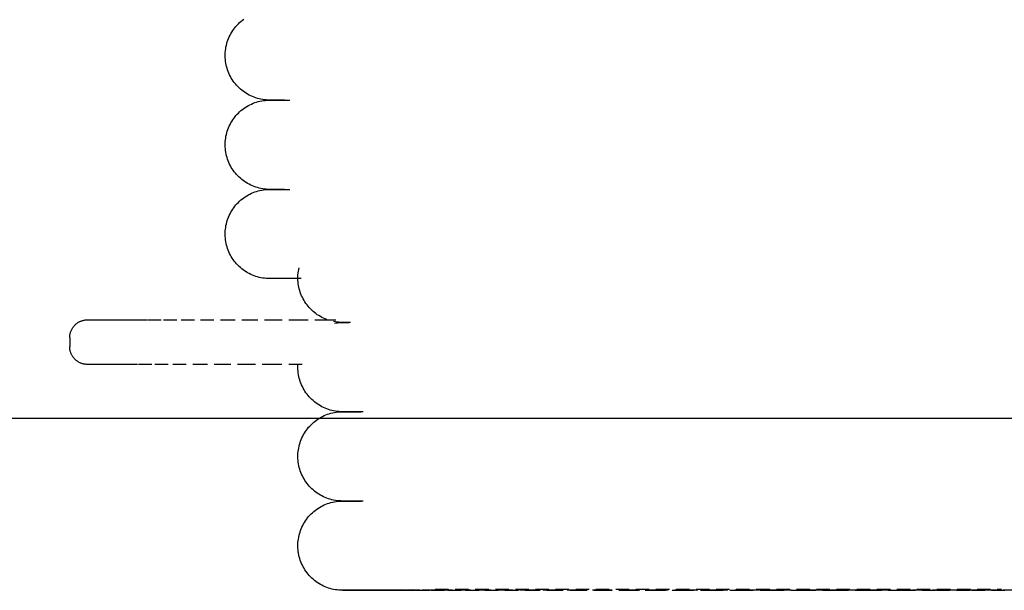
# Model space of a CAD drawing. Extents: x -82251 to 58601, y -3127 to 47178.
# Drawn here: x -65435 to -65214, y 13569 to 13697 of the extents above; entities that cross this region are included whole.
import ezdxf

# ---------------------------------------------------------------- set-up
doc = ezdxf.new("R2010")
doc.units = 0
doc.linetypes.add('X-2549-1C$0$EDG-DASH-3', pattern=[4.5, 3, -1.5])
for name, color, linetype in [('X-2549-1C$0$A-CLNG', 11, 'CONTINUOUS'), ('X-2549-1C$0$P-SANR-FIXT', 31, 'X-2549-1C$0$EDG-DASH-3'), ('X-XREF', 7, 'CONTINUOUS')]:
    doc.layers.add(name, color=color, linetype=linetype)

# ---------------------------------------------------------------- blocks, each defined once
blk = doc.blocks.new('X-2549-1C')
at = {"layer": 'X-2549-1C$0$A-CLNG'}
blk.add_line((13292.99, 13607.89), (16249.01, 13607.89), dxfattribs=at)
at = {"layer": 'X-2549-1C$0$P-SANR-FIXT'}
for p, q in [((14614.67, 13696.49), (14614.97, 13696.75)), ((14614.97, 13696.75), (14615.28, 13697.01)), ((14615.28, 13697.01), (14615.6, 13697.25)), ((14612.9, 13694.34), (14613.11, 13694.67)), ((14613.11, 13694.67), (14613.34, 13695)), ((14613.34, 13695), (14613.58, 13695.32)), ((14613.58, 13695.32), (14613.84, 13695.63)), ((14613.84, 13695.63), (14614.1, 13695.93)), ((14614.1, 13695.93), (14614.38, 13696.21)), ((14614.38, 13696.21), (14614.67, 13696.49)), ((14611.9, 13692.16), (14612.03, 13692.54)), ((14612.03, 13692.54), (14612.17, 13692.91)), ((14612.17, 13692.91), (14612.33, 13693.28)), ((14612.33, 13693.28), (14612.51, 13693.64)), ((14612.51, 13693.64), (14612.69, 13693.99)), ((14612.69, 13693.99), (14612.9, 13694.34)), ((14611.45, 13689.81), (14611.48, 13690.21)), ((14611.48, 13690.21), (14611.54, 13690.6)), ((14611.54, 13690.6), (14611.6, 13691)), ((14611.6, 13691), (14611.69, 13691.39)), ((14611.69, 13691.39), (14611.79, 13691.78)), ((14611.79, 13691.78), (14611.9, 13692.16)), ((14611.43, 13689.41), (14611.45, 13689.81)), ((14611.43, 13689.01), (14611.43, 13689.41)), ((14611.44, 13688.61), (14611.43, 13689.01)), ((14611.47, 13688.21), (14611.44, 13688.61)), ((14611.51, 13687.81), (14611.47, 13688.21)), ((14611.57, 13687.42), (14611.51, 13687.81)), ((14611.65, 13687.02), (14611.57, 13687.42)), ((14611.74, 13686.63), (14611.65, 13687.02)), ((14611.84, 13686.25), (14611.74, 13686.63)), ((14611.97, 13685.87), (14611.84, 13686.25)), ((14612.1, 13685.49), (14611.97, 13685.87)), ((14612.26, 13685.12), (14612.1, 13685.49)), ((14612.42, 13684.76), (14612.26, 13685.12)), ((14612.61, 13684.4), (14612.42, 13684.76)), ((14612.8, 13684.05), (14612.61, 13684.4)), ((14613.01, 13683.71), (14612.8, 13684.05)), ((14613.23, 13683.38), (14613.01, 13683.71)), ((14613.47, 13683.06), (14613.23, 13683.38)), ((14613.72, 13682.74), (14613.47, 13683.06)), ((14613.98, 13682.44), (14613.72, 13682.74)), ((14614.25, 13682.15), (14613.98, 13682.44)), ((14614.54, 13681.87), (14614.25, 13682.15)), ((14614.83, 13681.6), (14614.54, 13681.87)), ((14615.14, 13681.34), (14614.83, 13681.6)), ((14615.45, 13681.09), (14615.14, 13681.34)), ((14615.78, 13680.86), (14615.45, 13681.09)), ((14616.11, 13680.64), (14615.78, 13680.86)), ((14616.46, 13680.44), (14616.11, 13680.64)), ((14616.81, 13680.25), (14616.46, 13680.44)), ((14617.17, 13680.07), (14616.81, 13680.25)), ((14617.53, 13679.91), (14617.17, 13680.07)), ((14617.9, 13679.76), (14617.53, 13679.91)), ((14618.28, 13679.62), (14617.9, 13679.76)), ((14618.66, 13679.51), (14618.28, 13679.62)), ((14619.05, 13679.4), (14618.66, 13679.51)), ((14619.44, 13679.32), (14619.05, 13679.4)), ((14619.83, 13679.24), (14619.44, 13679.32)), ((14620.23, 13679.19), (14619.83, 13679.24)), ((14620.01, 13679.02), (14620.41, 13679.06)), ((14620.63, 13679.15), (14620.23, 13679.19)), ((14620.41, 13679.06), (14620.81, 13679.1)), ((14621.03, 13679.12), (14620.63, 13679.15)), ((14620.81, 13679.1), (14621.21, 13679.11)), ((14621.42, 13679.12), (14621.03, 13679.12)), ((14621.21, 13679.11), (14621.42, 13679.12)), ((14621.44, 13679.12), (14621.42, 13679.12)), ((14621.42, 13679.12), (14621.61, 13679.12)), ((14621.72, 13679.12), (14621.44, 13679.12)), ((14621.61, 13679.12), (14622.15, 13679.12)), ((14622.35, 13679.12), (14621.72, 13679.12)), ((14622.15, 13679.12), (14623.04, 13679.12)), ((14623.35, 13679.12), (14622.35, 13679.12)), ((14623.04, 13679.12), (14624.3, 13679.12)), ((14624.7, 13679.12), (14623.35, 13679.12)), ((14624.3, 13679.12), (14625.91, 13679.12)), ((14614.97, 13676.75), (14615.28, 13677.01)), ((14615.28, 13677.01), (14615.6, 13677.25)), ((14615.6, 13677.25), (14615.93, 13677.47)), ((14615.93, 13677.47), (14616.27, 13677.68)), ((14616.27, 13677.68), (14616.62, 13677.88)), ((14616.62, 13677.88), (14616.97, 13678.07)), ((14616.97, 13678.07), (14617.33, 13678.24)), ((14617.33, 13678.24), (14617.7, 13678.4)), ((14617.7, 13678.4), (14618.08, 13678.54)), ((14618.08, 13678.54), (14618.45, 13678.66)), ((14618.45, 13678.66), (14618.84, 13678.78)), ((14618.84, 13678.78), (14619.23, 13678.87)), ((14619.23, 13678.87), (14619.62, 13678.95)), ((14619.62, 13678.95), (14620.01, 13679.02)), ((14612.9, 13674.34), (14613.11, 13674.67)), ((14613.11, 13674.67), (14613.34, 13675)), ((14613.34, 13675), (14613.58, 13675.32)), ((14613.58, 13675.32), (14613.84, 13675.63)), ((14613.84, 13675.63), (14614.1, 13675.93)), ((14614.1, 13675.93), (14614.38, 13676.21)), ((14614.38, 13676.21), (14614.67, 13676.49)), ((14614.67, 13676.49), (14614.97, 13676.75)), ((14611.9, 13672.16), (14612.03, 13672.54)), ((14612.03, 13672.54), (14612.17, 13672.91)), ((14612.17, 13672.91), (14612.33, 13673.28)), ((14612.33, 13673.28), (14612.51, 13673.64)), ((14612.51, 13673.64), (14612.69, 13673.99)), ((14612.69, 13673.99), (14612.9, 13674.34)), ((14611.48, 13670.21), (14611.54, 13670.6)), ((14611.54, 13670.6), (14611.6, 13671)), ((14611.6, 13671), (14611.69, 13671.39)), ((14611.69, 13671.39), (14611.79, 13671.78)), ((14611.79, 13671.78), (14611.9, 13672.16)), ((14611.43, 13669.41), (14611.45, 13669.81)), ((14611.43, 13669.01), (14611.43, 13669.41)), ((14611.44, 13668.61), (14611.43, 13669.01)), ((14611.47, 13668.21), (14611.44, 13668.61)), ((14611.45, 13669.81), (14611.48, 13670.21)), ((14611.51, 13667.81), (14611.47, 13668.21)), ((14611.57, 13667.42), (14611.51, 13667.81)), ((14611.65, 13667.02), (14611.57, 13667.42)), ((14611.74, 13666.63), (14611.65, 13667.02)), ((14611.84, 13666.25), (14611.74, 13666.63)), ((14611.97, 13665.87), (14611.84, 13666.25)), ((14612.1, 13665.49), (14611.97, 13665.87)), ((14612.26, 13665.12), (14612.1, 13665.49)), ((14612.42, 13664.76), (14612.26, 13665.12)), ((14612.61, 13664.4), (14612.42, 13664.76)), ((14612.8, 13664.05), (14612.61, 13664.4)), ((14613.01, 13663.71), (14612.8, 13664.05)), ((14613.23, 13663.38), (14613.01, 13663.71)), ((14613.47, 13663.06), (14613.23, 13663.38)), ((14613.72, 13662.74), (14613.47, 13663.06)), ((14613.98, 13662.44), (14613.72, 13662.74)), ((14614.25, 13662.15), (14613.98, 13662.44)), ((14614.54, 13661.87), (14614.25, 13662.15)), ((14614.83, 13661.6), (14614.54, 13661.87)), ((14615.14, 13661.34), (14614.83, 13661.6)), ((14615.45, 13661.09), (14615.14, 13661.34)), ((14615.78, 13660.86), (14615.45, 13661.09)), ((14616.11, 13660.64), (14615.78, 13660.86)), ((14616.46, 13660.44), (14616.11, 13660.64)), ((14616.81, 13660.25), (14616.46, 13660.44)), ((14617.17, 13660.07), (14616.81, 13660.25)), ((14617.53, 13659.91), (14617.17, 13660.07)), ((14617.9, 13659.76), (14617.53, 13659.91)), ((14618.28, 13659.62), (14617.9, 13659.76)), ((14618.66, 13659.51), (14618.28, 13659.62)), ((14619.05, 13659.4), (14618.66, 13659.51)), ((14619.44, 13659.32), (14619.05, 13659.4)), ((14619.83, 13659.24), (14619.44, 13659.32)), ((14620.23, 13659.19), (14619.83, 13659.24)), ((14620.63, 13659.15), (14620.23, 13659.19)), ((14614.97, 13656.75), (14615.28, 13657.01)), ((14615.28, 13657.01), (14615.6, 13657.25)), ((14615.6, 13657.25), (14615.93, 13657.47)), ((14615.93, 13657.47), (14616.27, 13657.68)), ((14616.27, 13657.68), (14616.62, 13657.88)), ((14616.62, 13657.88), (14616.97, 13658.07)), ((14616.97, 13658.07), (14617.33, 13658.24)), ((14617.33, 13658.24), (14617.7, 13658.4)), ((14617.7, 13658.4), (14618.08, 13658.54)), ((14618.08, 13658.54), (14618.45, 13658.66)), ((14618.45, 13658.66), (14618.84, 13658.78)), ((14618.84, 13658.78), (14619.23, 13658.87)), ((14619.23, 13658.87), (14619.62, 13658.95)), ((14619.62, 13658.95), (14620.01, 13659.02)), ((14620.01, 13659.02), (14620.41, 13659.06)), ((14620.41, 13659.06), (14620.81, 13659.1)), ((14621.03, 13659.12), (14620.63, 13659.15)), ((14620.81, 13659.1), (14621.21, 13659.11)), ((14621.42, 13659.12), (14621.03, 13659.12)), ((14621.21, 13659.11), (14621.42, 13659.12)), ((14621.44, 13659.12), (14621.42, 13659.12)), ((14621.42, 13659.12), (14621.61, 13659.12)), ((14621.72, 13659.12), (14621.44, 13659.12)), ((14621.61, 13659.12), (14622.15, 13659.12)), ((14622.35, 13659.12), (14621.72, 13659.12)), ((14622.15, 13659.12), (14623.04, 13659.12)), ((14623.35, 13659.12), (14622.35, 13659.12)), ((14623.04, 13659.12), (14624.3, 13659.12)), ((14624.7, 13659.12), (14623.35, 13659.12)), ((14624.3, 13659.12), (14625.91, 13659.12)), ((14613.11, 13654.67), (14613.34, 13655)), ((14613.34, 13655), (14613.58, 13655.32)), ((14613.58, 13655.32), (14613.84, 13655.63)), ((14613.84, 13655.63), (14614.1, 13655.93)), ((14614.1, 13655.93), (14614.38, 13656.21)), ((14614.38, 13656.21), (14614.67, 13656.49)), ((14614.67, 13656.49), (14614.97, 13656.75)), ((14612.03, 13652.54), (14612.17, 13652.91)), ((14612.17, 13652.91), (14612.33, 13653.28)), ((14612.33, 13653.28), (14612.51, 13653.64)), ((14612.51, 13653.64), (14612.69, 13653.99)), ((14612.69, 13653.99), (14612.9, 13654.34)), ((14612.9, 13654.34), (14613.11, 13654.67)), ((14611.48, 13650.21), (14611.54, 13650.6)), ((14611.54, 13650.6), (14611.6, 13651)), ((14611.6, 13651), (14611.69, 13651.39)), ((14611.69, 13651.39), (14611.79, 13651.78)), ((14611.79, 13651.78), (14611.9, 13652.16)), ((14611.9, 13652.16), (14612.03, 13652.54)), ((14611.43, 13649.41), (14611.45, 13649.81)), ((14611.43, 13649.01), (14611.43, 13649.41)), ((14611.44, 13648.61), (14611.43, 13649.01)), ((14611.47, 13648.21), (14611.44, 13648.61)), ((14611.45, 13649.81), (14611.48, 13650.21)), ((14611.51, 13647.81), (14611.47, 13648.21)), ((14611.57, 13647.42), (14611.51, 13647.81)), ((14611.65, 13647.02), (14611.57, 13647.42)), ((14611.74, 13646.63), (14611.65, 13647.02)), ((14611.84, 13646.25), (14611.74, 13646.63)), ((14611.97, 13645.87), (14611.84, 13646.25)), ((14612.1, 13645.49), (14611.97, 13645.87)), ((14612.26, 13645.12), (14612.1, 13645.49)), ((14612.42, 13644.76), (14612.26, 13645.12)), ((14612.61, 13644.4), (14612.42, 13644.76)), ((14612.8, 13644.05), (14612.61, 13644.4)), ((14613.01, 13643.71), (14612.8, 13644.05)), ((14613.23, 13643.38), (14613.01, 13643.71)), ((14613.47, 13643.06), (14613.23, 13643.38)), ((14613.72, 13642.74), (14613.47, 13643.06)), ((14613.98, 13642.44), (14613.72, 13642.74)), ((14614.25, 13642.15), (14613.98, 13642.44)), ((14614.54, 13641.87), (14614.25, 13642.15)), ((14614.83, 13641.6), (14614.54, 13641.87)), ((14615.14, 13641.34), (14614.83, 13641.6)), ((14627.91, 13641.17), (14627.99, 13641.57)), ((14627.99, 13641.57), (14627.99, 13641.57)), ((14615.45, 13641.09), (14615.14, 13641.34)), ((14615.78, 13640.86), (14615.45, 13641.09)), ((14616.11, 13640.64), (14615.78, 13640.86)), ((14616.46, 13640.44), (14616.11, 13640.64)), ((14616.81, 13640.25), (14616.46, 13640.44)), ((14617.17, 13640.07), (14616.81, 13640.25)), ((14617.53, 13639.91), (14617.17, 13640.07)), ((14617.9, 13639.76), (14617.53, 13639.91)), ((14618.28, 13639.62), (14617.9, 13639.76)), ((14618.66, 13639.51), (14618.28, 13639.62)), ((14619.05, 13639.4), (14618.66, 13639.51)), ((14619.44, 13639.32), (14619.05, 13639.4)), ((14619.83, 13639.24), (14619.44, 13639.32)), ((14627.73, 13639.59), (14627.75, 13639.98)), ((14627.73, 13639.19), (14627.73, 13639.59)), ((14627.75, 13639.98), (14627.79, 13640.38)), ((14627.79, 13640.38), (14627.84, 13640.78)), ((14627.84, 13640.78), (14627.91, 13641.17)), ((14620.23, 13639.19), (14619.83, 13639.24)), ((14620.63, 13639.15), (14620.23, 13639.19)), ((14621.03, 13639.12), (14620.63, 13639.15)), ((14621.42, 13639.12), (14621.03, 13639.12)), ((14621.44, 13639.12), (14621.42, 13639.12)), ((14621.72, 13639.12), (14621.44, 13639.12)), ((14622.35, 13639.12), (14621.72, 13639.12)), ((14623.35, 13639.12), (14622.35, 13639.12)), ((14624.7, 13639.12), (14623.35, 13639.12)), ((14626.41, 13639.12), (14624.7, 13639.12)), ((14628.47, 13639.12), (14626.41, 13639.12)), ((14627.74, 13638.79), (14627.73, 13639.19)), ((14627.77, 13638.39), (14627.74, 13638.79)), ((14627.81, 13637.99), (14627.77, 13638.39)), ((14627.87, 13637.59), (14627.81, 13637.99)), ((14627.95, 13637.2), (14627.87, 13637.59)), ((14628.04, 13636.81), (14627.95, 13637.2)), ((14628.15, 13636.43), (14628.04, 13636.81)), ((14628.27, 13636.05), (14628.15, 13636.43)), ((14628.41, 13635.67), (14628.27, 13636.05)), ((14628.56, 13635.3), (14628.41, 13635.67)), ((14628.73, 13634.94), (14628.56, 13635.3)), ((14628.91, 13634.58), (14628.73, 13634.94)), ((14629.1, 13634.23), (14628.91, 13634.58)), ((14629.31, 13633.89), (14629.1, 13634.23)), ((14629.54, 13633.56), (14629.31, 13633.89)), ((14629.77, 13633.23), (14629.54, 13633.56)), ((14630.02, 13632.92), (14629.77, 13633.23)), ((14630.28, 13632.62), (14630.02, 13632.92)), ((14630.55, 13632.33), (14630.28, 13632.62)), ((14630.84, 13632.04), (14630.55, 13632.33)), ((14631.13, 13631.78), (14630.84, 13632.04)), ((14631.44, 13631.52), (14631.13, 13631.78)), ((14631.76, 13631.27), (14631.44, 13631.52)), ((14632.08, 13631.04), (14631.76, 13631.27)), ((14632.42, 13630.82), (14632.08, 13631.04)), ((14632.76, 13630.61), (14632.42, 13630.82)), ((14633.11, 13630.42), (14632.76, 13630.61)), ((14577.27, 13628.15), (14577.36, 13628.28)), ((14577.36, 13628.28), (14577.46, 13628.4)), ((14577.46, 13628.4), (14577.56, 13628.53)), ((14577.56, 13628.53), (14577.67, 13628.65)), ((14577.67, 13628.65), (14577.78, 13628.76)), ((14577.78, 13628.76), (14577.9, 13628.87)), ((14577.9, 13628.87), (14578.02, 13628.97)), ((14578.02, 13628.97), (14578.14, 13629.07)), ((14578.14, 13629.07), (14578.27, 13629.17)), ((14578.27, 13629.17), (14578.41, 13629.26)), ((14578.41, 13629.26), (14578.54, 13629.34)), ((14578.54, 13629.34), (14578.68, 13629.42)), ((14578.68, 13629.42), (14578.83, 13629.49)), ((14578.83, 13629.49), (14578.97, 13629.56)), ((14578.97, 13629.56), (14579.12, 13629.62)), ((14579.12, 13629.62), (14579.27, 13629.67)), ((14579.27, 13629.67), (14579.42, 13629.72)), ((14579.42, 13629.72), (14579.58, 13629.76)), ((14579.58, 13629.76), (14579.73, 13629.8)), ((14579.73, 13629.8), (14579.89, 13629.83)), ((14579.89, 13629.83), (14580.05, 13629.86)), ((14580.05, 13629.86), (14580.21, 13629.87)), ((14580.21, 13629.87), (14580.37, 13629.88)), ((14580.37, 13629.88), (14580.53, 13629.89)), ((14580.53, 13629.89), (14580.57, 13629.89)), ((14580.57, 13629.89), (14580.78, 13629.89)), ((14580.78, 13629.89), (14581.42, 13629.89)), ((14581.42, 13629.89), (14582.48, 13629.89)), ((14582.48, 13629.89), (14583.97, 13629.89)), ((14583.97, 13629.89), (14585.87, 13629.89)), ((14585.87, 13629.89), (14588.19, 13629.89)), ((14588.19, 13629.89), (14590.93, 13629.89)), ((14590.93, 13629.89), (14594.07, 13629.89)), ((14594.07, 13629.89), (14597.62, 13629.89)), ((14597.62, 13629.89), (14601.57, 13629.89)), ((14601.57, 13629.89), (14605.9, 13629.89)), ((14605.9, 13629.89), (14610.63, 13629.89)), ((14610.63, 13629.89), (14615.73, 13629.89)), ((14615.73, 13629.89), (14621.2, 13629.89)), ((14621.2, 13629.89), (14627.03, 13629.89)), ((14627.03, 13629.89), (14633.21, 13629.89)), ((14633.47, 13630.25), (14633.11, 13630.42)), ((14633.21, 13629.89), (14636.8, 13629.89)), ((14633.83, 13630.08), (14633.47, 13630.25)), ((14634.2, 13629.93), (14633.83, 13630.08)), ((14636.13, 13629.42), (14635.74, 13629.49)), ((14635.92, 13629.13), (14636.32, 13629.19)), ((14636.53, 13629.37), (14636.13, 13629.42)), ((14636.32, 13629.19), (14636.71, 13629.24)), ((14636.93, 13629.33), (14636.53, 13629.37)), ((14636.71, 13629.24), (14637.11, 13629.27)), ((14637.33, 13629.3), (14636.93, 13629.33)), ((14637.11, 13629.27), (14637.51, 13629.29)), ((14637.73, 13629.29), (14637.33, 13629.3)), ((14637.51, 13629.29), (14637.73, 13629.29)), ((14637.74, 13629.29), (14637.73, 13629.29)), ((14637.73, 13629.29), (14637.89, 13629.29)), ((14637.74, 13629.29), (14637.73, 13629.29)), ((14637.73, 13629.29), (14637.89, 13629.29)), ((14638, 13629.29), (14637.74, 13629.29)), ((14638, 13629.29), (14637.74, 13629.29)), ((14637.89, 13629.29), (14638.4, 13629.29)), ((14637.89, 13629.29), (14638.4, 13629.29)), ((14638.59, 13629.29), (14638, 13629.29)), ((14638.59, 13629.29), (14638, 13629.29)), ((14638.4, 13629.29), (14639.23, 13629.29)), ((14639.51, 13629.29), (14638.59, 13629.29)), ((14576.57, 13626.05), (14576.58, 13626.21)), ((14576.58, 13626.21), (14576.6, 13626.37)), ((14576.6, 13626.37), (14576.62, 13626.53)), ((14576.62, 13626.53), (14576.65, 13626.68)), ((14576.65, 13626.68), (14576.68, 13626.84)), ((14576.68, 13626.84), (14576.72, 13626.99)), ((14576.72, 13626.99), (14576.77, 13627.15)), ((14576.77, 13627.15), (14576.82, 13627.3)), ((14576.82, 13627.3), (14576.88, 13627.45)), ((14576.88, 13627.45), (14576.95, 13627.59)), ((14576.95, 13627.59), (14577.02, 13627.74)), ((14577.02, 13627.74), (14577.1, 13627.88)), ((14577.1, 13627.88), (14577.18, 13628.01)), ((14577.18, 13628.01), (14577.27, 13628.15)), ((14576.57, 13625.89), (14576.57, 13626.05)), ((14576.57, 13625.89), (14576.57, 13623.89)), ((14576.57, 13623.85), (14576.57, 13623.89)), ((14576.57, 13623.69), (14576.57, 13623.85)), ((14576.58, 13623.53), (14576.57, 13623.69)), ((14576.6, 13623.37), (14576.58, 13623.53)), ((14576.63, 13623.21), (14576.6, 13623.37)), ((14576.66, 13623.05), (14576.63, 13623.21)), ((14576.69, 13622.9), (14576.66, 13623.05)), ((14576.74, 13622.74), (14576.69, 13622.9)), ((14576.79, 13622.59), (14576.74, 13622.74)), ((14576.84, 13622.44), (14576.79, 13622.59)), ((14576.9, 13622.29), (14576.84, 13622.44)), ((14576.97, 13622.15), (14576.9, 13622.29)), ((14577.04, 13622), (14576.97, 13622.15)), ((14577.12, 13621.86), (14577.04, 13622)), ((14577.2, 13621.73), (14577.12, 13621.86)), ((14577.29, 13621.6), (14577.2, 13621.73)), ((14577.39, 13621.47), (14577.29, 13621.6)), ((14577.49, 13621.34), (14577.39, 13621.47)), ((14577.59, 13621.22), (14577.49, 13621.34)), ((14577.7, 13621.1), (14577.59, 13621.22)), ((14577.81, 13620.99), (14577.7, 13621.1)), ((14577.93, 13620.88), (14577.81, 13620.99)), ((14578.05, 13620.78), (14577.93, 13620.88)), ((14578.18, 13620.68), (14578.05, 13620.78)), ((14578.31, 13620.59), (14578.18, 13620.68)), ((14578.44, 13620.5), (14578.31, 13620.59)), ((14578.58, 13620.42), (14578.44, 13620.5)), ((14578.72, 13620.34), (14578.58, 13620.42)), ((14578.86, 13620.27), (14578.72, 13620.34)), ((14579.01, 13620.21), (14578.86, 13620.27)), ((14579.16, 13620.15), (14579.01, 13620.21)), ((14579.31, 13620.09), (14579.16, 13620.15)), ((14579.46, 13620.05), (14579.31, 13620.09)), ((14579.62, 13620), (14579.46, 13620.05)), ((14579.77, 13619.97), (14579.62, 13620)), ((14579.93, 13619.94), (14579.77, 13619.97)), ((14580.09, 13619.92), (14579.93, 13619.94)), ((14580.25, 13619.9), (14580.09, 13619.92)), ((14580.41, 13619.89), (14580.25, 13619.9)), ((14580.57, 13619.89), (14580.41, 13619.89)), ((14580.58, 13619.89), (14580.57, 13619.89)), ((14580.91, 13619.89), (14580.58, 13619.89)), ((14581.66, 13619.89), (14580.91, 13619.89)), ((14582.84, 13619.89), (14581.66, 13619.89)), ((14584.44, 13619.89), (14582.84, 13619.89)), ((14586.46, 13619.89), (14584.44, 13619.89)), ((14588.89, 13619.89), (14586.46, 13619.89)), ((14591.74, 13619.89), (14588.89, 13619.89)), ((14594.99, 13619.89), (14591.74, 13619.89)), ((14598.65, 13619.89), (14594.99, 13619.89)), ((14602.7, 13619.89), (14598.65, 13619.89)), ((14607.14, 13619.89), (14602.7, 13619.89)), ((14611.97, 13619.89), (14607.14, 13619.89)), ((14617.17, 13619.89), (14611.97, 13619.89)), ((14622.74, 13619.89), (14617.17, 13619.89)), ((14628.66, 13619.89), (14622.74, 13619.89)), ((14627.73, 13619.59), (14627.75, 13619.98)), ((14627.73, 13619.19), (14627.73, 13619.59)), ((14627.74, 13618.79), (14627.73, 13619.19)), ((14627.77, 13618.39), (14627.74, 13618.79)), ((14627.81, 13617.99), (14627.77, 13618.39)), ((14627.87, 13617.59), (14627.81, 13617.99)), ((14627.95, 13617.2), (14627.87, 13617.59)), ((14628.04, 13616.81), (14627.95, 13617.2)), ((14628.15, 13616.43), (14628.04, 13616.81)), ((14628.27, 13616.05), (14628.15, 13616.43)), ((14628.41, 13615.67), (14628.27, 13616.05)), ((14628.56, 13615.3), (14628.41, 13615.67)), ((14628.73, 13614.94), (14628.56, 13615.3)), ((14628.91, 13614.58), (14628.73, 13614.94)), ((14629.1, 13614.23), (14628.91, 13614.58)), ((14629.31, 13613.89), (14629.1, 13614.23)), ((14629.54, 13613.56), (14629.31, 13613.89)), ((14629.77, 13613.23), (14629.54, 13613.56)), ((14630.02, 13612.92), (14629.77, 13613.23)), ((14630.28, 13612.62), (14630.02, 13612.92)), ((14630.55, 13612.33), (14630.28, 13612.62)), ((14630.84, 13612.04), (14630.55, 13612.33)), ((14631.13, 13611.78), (14630.84, 13612.04)), ((14631.44, 13611.52), (14631.13, 13611.78)), ((14631.76, 13611.27), (14631.44, 13611.52)), ((14632.08, 13611.04), (14631.76, 13611.27)), ((14632.42, 13610.82), (14632.08, 13611.04)), ((14632.76, 13610.61), (14632.42, 13610.82)), ((14633.11, 13610.42), (14632.76, 13610.61)), ((14633.47, 13610.25), (14633.11, 13610.42)), ((14633.27, 13608.25), (14633.64, 13608.42)), ((14633.83, 13610.08), (14633.47, 13610.25)), ((14633.64, 13608.42), (14634, 13608.57)), ((14634.2, 13609.93), (14633.83, 13610.08)), ((14634, 13608.57), (14634.38, 13608.72)), ((14634.58, 13609.8), (14634.2, 13609.93)), ((14634.38, 13608.72), (14634.76, 13608.84)), ((14634.96, 13609.68), (14634.58, 13609.8)), ((14634.76, 13608.84), (14635.14, 13608.95)), ((14635.35, 13609.58), (14634.96, 13609.68)), ((14635.14, 13608.95), (14635.53, 13609.05)), ((14635.74, 13609.49), (14635.35, 13609.58)), ((14635.53, 13609.05), (14635.92, 13609.13)), ((14636.13, 13609.42), (14635.74, 13609.49)), ((14635.92, 13609.13), (14636.32, 13609.19)), ((14636.53, 13609.37), (14636.13, 13609.42)), ((14636.32, 13609.19), (14636.71, 13609.24)), ((14636.93, 13609.33), (14636.53, 13609.37)), ((14636.71, 13609.24), (14637.11, 13609.27)), ((14637.33, 13609.3), (14636.93, 13609.33)), ((14637.11, 13609.27), (14637.51, 13609.29)), ((14637.73, 13609.29), (14637.33, 13609.3)), ((14637.51, 13609.29), (14637.73, 13609.29)), ((14637.74, 13609.29), (14637.73, 13609.29)), ((14637.73, 13609.29), (14637.89, 13609.29)), ((14638, 13609.29), (14637.74, 13609.29)), ((14637.89, 13609.29), (14638.4, 13609.29)), ((14638.59, 13609.29), (14638, 13609.29)), ((14638.4, 13609.29), (14639.23, 13609.29)), ((14639.51, 13609.29), (14638.59, 13609.29)), ((14639.23, 13609.29), (14640.39, 13609.29)), ((14640.77, 13609.29), (14639.51, 13609.29)), ((14640.39, 13609.29), (14641.89, 13609.29)), ((14642.35, 13609.29), (14640.77, 13609.29)), ((14630.41, 13606.1), (14630.68, 13606.39)), ((14630.68, 13606.39), (14630.97, 13606.67)), ((14630.97, 13606.67), (14631.27, 13606.93)), ((14631.27, 13606.93), (14631.58, 13607.18)), ((14631.58, 13607.18), (14631.9, 13607.42)), ((14631.9, 13607.42), (14632.23, 13607.65)), ((14632.23, 13607.65), (14632.57, 13607.86)), ((14632.57, 13607.86), (14632.92, 13608.06)), ((14632.92, 13608.06), (14633.27, 13608.25)), ((14628.81, 13603.81), (14629, 13604.17)), ((14629, 13604.17), (14629.2, 13604.51)), ((14629.2, 13604.51), (14629.41, 13604.85)), ((14629.41, 13604.85), (14629.64, 13605.18)), ((14629.64, 13605.18), (14629.88, 13605.5)), ((14629.88, 13605.5), (14630.14, 13605.81)), ((14630.14, 13605.81), (14630.41, 13606.1)), ((14627.99, 13601.57), (14628.09, 13601.95)), ((14628.09, 13601.95), (14628.2, 13602.34)), ((14628.2, 13602.34), (14628.33, 13602.71)), ((14628.33, 13602.71), (14628.48, 13603.09)), ((14628.48, 13603.09), (14628.63, 13603.45)), ((14628.63, 13603.45), (14628.81, 13603.81)), ((14627.73, 13599.59), (14627.75, 13599.98)), ((14627.73, 13599.19), (14627.73, 13599.59)), ((14627.75, 13599.98), (14627.79, 13600.38)), ((14627.79, 13600.38), (14627.84, 13600.78)), ((14627.84, 13600.78), (14627.91, 13601.17)), ((14627.91, 13601.17), (14627.99, 13601.57)), ((14627.74, 13598.79), (14627.73, 13599.19)), ((14627.77, 13598.39), (14627.74, 13598.79)), ((14627.81, 13597.99), (14627.77, 13598.39)), ((14627.87, 13597.59), (14627.81, 13597.99)), ((14627.95, 13597.2), (14627.87, 13597.59)), ((14628.04, 13596.81), (14627.95, 13597.2)), ((14628.15, 13596.43), (14628.04, 13596.81)), ((14628.27, 13596.05), (14628.15, 13596.43)), ((14628.41, 13595.67), (14628.27, 13596.05)), ((14628.56, 13595.3), (14628.41, 13595.67)), ((14628.73, 13594.94), (14628.56, 13595.3)), ((14628.91, 13594.58), (14628.73, 13594.94)), ((14629.1, 13594.23), (14628.91, 13594.58)), ((14629.31, 13593.89), (14629.1, 13594.23)), ((14629.54, 13593.56), (14629.31, 13593.89)), ((14629.77, 13593.23), (14629.54, 13593.56)), ((14630.02, 13592.92), (14629.77, 13593.23)), ((14630.28, 13592.62), (14630.02, 13592.92)), ((14630.55, 13592.33), (14630.28, 13592.62)), ((14630.84, 13592.04), (14630.55, 13592.33)), ((14631.13, 13591.78), (14630.84, 13592.04)), ((14631.44, 13591.52), (14631.13, 13591.78)), ((14631.76, 13591.27), (14631.44, 13591.52)), ((14632.08, 13591.04), (14631.76, 13591.27)), ((14632.42, 13590.82), (14632.08, 13591.04)), ((14632.76, 13590.61), (14632.42, 13590.82)), ((14633.11, 13590.42), (14632.76, 13590.61)), ((14633.47, 13590.25), (14633.11, 13590.42)), ((14633.83, 13590.08), (14633.47, 13590.25)), ((14633.64, 13588.42), (14634, 13588.57)), ((14634.2, 13589.93), (14633.83, 13590.08)), ((14634, 13588.57), (14634.38, 13588.72)), ((14634.58, 13589.8), (14634.2, 13589.93)), ((14634.38, 13588.72), (14634.76, 13588.84)), ((14634.96, 13589.68), (14634.58, 13589.8)), ((14634.76, 13588.84), (14635.14, 13588.95)), ((14635.35, 13589.58), (14634.96, 13589.68)), ((14635.14, 13588.95), (14635.53, 13589.05)), ((14635.74, 13589.49), (14635.35, 13589.58)), ((14635.53, 13589.05), (14635.92, 13589.13)), ((14636.13, 13589.42), (14635.74, 13589.49)), ((14635.92, 13589.13), (14636.32, 13589.19)), ((14636.53, 13589.37), (14636.13, 13589.42)), ((14636.32, 13589.19), (14636.71, 13589.24)), ((14636.93, 13589.33), (14636.53, 13589.37)), ((14636.71, 13589.24), (14637.11, 13589.27)), ((14637.33, 13589.3), (14636.93, 13589.33)), ((14637.11, 13589.27), (14637.51, 13589.29)), ((14637.73, 13589.29), (14637.33, 13589.3)), ((14637.51, 13589.29), (14637.73, 13589.29)), ((14637.74, 13589.29), (14637.73, 13589.29)), ((14637.73, 13589.29), (14637.89, 13589.29)), ((14638, 13589.29), (14637.74, 13589.29)), ((14637.89, 13589.29), (14638.4, 13589.29)), ((14638.59, 13589.29), (14638, 13589.29)), ((14638.4, 13589.29), (14639.23, 13589.29)), ((14639.51, 13589.29), (14638.59, 13589.29)), ((14639.23, 13589.29), (14640.39, 13589.29)), ((14640.77, 13589.29), (14639.51, 13589.29)), ((14640.39, 13589.29), (14641.89, 13589.29)), ((14642.35, 13589.29), (14640.77, 13589.29)), ((14630.41, 13586.1), (14630.68, 13586.39)), ((14630.68, 13586.39), (14630.97, 13586.67)), ((14630.97, 13586.67), (14631.27, 13586.93)), ((14631.27, 13586.93), (14631.58, 13587.18)), ((14631.58, 13587.18), (14631.9, 13587.42)), ((14631.9, 13587.42), (14632.23, 13587.65)), ((14632.23, 13587.65), (14632.57, 13587.86)), ((14632.57, 13587.86), (14632.92, 13588.06)), ((14632.92, 13588.06), (14633.27, 13588.25)), ((14633.27, 13588.25), (14633.64, 13588.42)), ((14628.81, 13583.81), (14629, 13584.17)), ((14629, 13584.17), (14629.2, 13584.51)), ((14629.2, 13584.51), (14629.41, 13584.85)), ((14629.41, 13584.85), (14629.64, 13585.18)), ((14629.64, 13585.18), (14629.88, 13585.5)), ((14629.88, 13585.5), (14630.14, 13585.81)), ((14630.14, 13585.81), (14630.41, 13586.1)), ((14627.99, 13581.57), (14628.09, 13581.95)), ((14628.09, 13581.95), (14628.2, 13582.34)), ((14628.2, 13582.34), (14628.33, 13582.71)), ((14628.33, 13582.71), (14628.48, 13583.09)), ((14628.48, 13583.09), (14628.63, 13583.45)), ((14628.63, 13583.45), (14628.81, 13583.81)), ((14627.73, 13579.59), (14627.75, 13579.98)), ((14627.75, 13579.98), (14627.79, 13580.38)), ((14627.79, 13580.38), (14627.84, 13580.78)), ((14627.84, 13580.78), (14627.91, 13581.17)), ((14627.91, 13581.17), (14627.99, 13581.57)), ((14627.73, 13579.19), (14627.73, 13579.59)), ((14627.74, 13578.79), (14627.73, 13579.19)), ((14627.77, 13578.39), (14627.74, 13578.79)), ((14627.81, 13577.99), (14627.77, 13578.39)), ((14627.87, 13577.59), (14627.81, 13577.99)), ((14627.95, 13577.2), (14627.87, 13577.59)), ((14628.04, 13576.81), (14627.95, 13577.2)), ((14628.15, 13576.43), (14628.04, 13576.81)), ((14628.27, 13576.05), (14628.15, 13576.43)), ((14628.41, 13575.67), (14628.27, 13576.05)), ((14628.56, 13575.3), (14628.41, 13575.67)), ((14628.73, 13574.94), (14628.56, 13575.3)), ((14628.91, 13574.58), (14628.73, 13574.94)), ((14629.1, 13574.23), (14628.91, 13574.58)), ((14629.31, 13573.89), (14629.1, 13574.23)), ((14629.54, 13573.56), (14629.31, 13573.89)), ((14629.77, 13573.23), (14629.54, 13573.56)), ((14630.02, 13572.92), (14629.77, 13573.23)), ((14630.28, 13572.62), (14630.02, 13572.92)), ((14630.55, 13572.33), (14630.28, 13572.62)), ((14630.84, 13572.04), (14630.55, 13572.33)), ((14631.13, 13571.78), (14630.84, 13572.04)), ((14631.44, 13571.52), (14631.13, 13571.78)), ((14631.76, 13571.27), (14631.44, 13571.52)), ((14632.08, 13571.04), (14631.76, 13571.27)), ((14632.42, 13570.82), (14632.08, 13571.04)), ((14632.76, 13570.61), (14632.42, 13570.82)), ((14633.11, 13570.42), (14632.76, 13570.61)), ((14633.47, 13570.25), (14633.11, 13570.42)), ((14633.83, 13570.08), (14633.47, 13570.25)), ((14634.2, 13569.93), (14633.83, 13570.08)), ((14634.58, 13569.8), (14634.2, 13569.93)), ((14634.96, 13569.68), (14634.58, 13569.8)), ((14635.35, 13569.58), (14634.96, 13569.68)), ((14635.74, 13569.49), (14635.35, 13569.58)), ((14636.13, 13569.42), (14635.74, 13569.49)), ((14636.53, 13569.37), (14636.13, 13569.42)), ((14636.93, 13569.33), (14636.53, 13569.37)), ((14637.33, 13569.3), (14636.93, 13569.33)), ((14637.73, 13569.29), (14637.33, 13569.3)), ((14637.74, 13569.29), (14637.73, 13569.29)), ((14637.73, 13569.29), (14637.89, 13569.29)), ((14638, 13569.29), (14637.74, 13569.29)), ((14637.89, 13569.29), (14638.4, 13569.29)), ((14638.59, 13569.29), (14638, 13569.29)), ((14638.4, 13569.29), (14639.23, 13569.29)), ((14639.51, 13569.29), (14638.59, 13569.29)), ((14639.23, 13569.29), (14640.39, 13569.29)), ((14640.77, 13569.29), (14639.51, 13569.29)), ((14640.39, 13569.29), (14641.89, 13569.29)), ((14642.35, 13569.29), (14640.77, 13569.29)), ((14641.89, 13569.29), (14643.71, 13569.29)), ((14644.26, 13569.29), (14642.35, 13569.29)), ((14643.71, 13569.29), (14645.86, 13569.29)), ((14646.5, 13569.29), (14644.26, 13569.29)), ((14645.86, 13569.29), (14648.33, 13569.29)), ((14649.05, 13569.29), (14646.5, 13569.29)), ((14648.33, 13569.29), (14651.11, 13569.29)), ((14651.92, 13569.29), (14649.05, 13569.29)), ((14651.11, 13569.29), (14654.21, 13569.29)), ((14655.1, 13569.29), (14651.92, 13569.29)), ((14654.21, 13569.29), (14657.62, 13569.29)), ((14658.59, 13569.29), (14655.1, 13569.29)), ((14657.62, 13569.29), (14661.33, 13569.29)), ((14658.5, 13569.54), (14785.5, 13569.54)), ((14662.38, 13569.29), (14658.59, 13569.29)), ((14661.33, 13569.29), (14665.33, 13569.29)), ((14666.46, 13569.29), (14662.38, 13569.29)), ((14665.33, 13569.29), (14669.63, 13569.29)), ((14670.83, 13569.29), (14666.46, 13569.29)), ((14669.63, 13569.29), (14674.2, 13569.29)), ((14675.49, 13569.29), (14670.83, 13569.29)), ((14674.2, 13569.29), (14679.06, 13569.29)), ((14680.41, 13569.29), (14675.49, 13569.29)), ((14679.06, 13569.29), (14684.18, 13569.29)), ((14685.61, 13569.29), (14680.41, 13569.29)), ((14684.18, 13569.29), (14689.56, 13569.29)), ((14691.06, 13569.29), (14685.61, 13569.29)), ((14689.56, 13569.29), (14695.19, 13569.29)), ((14696.75, 13569.29), (14691.06, 13569.29)), ((14695.19, 13569.29), (14701.07, 13569.29)), ((14702.69, 13569.29), (14696.75, 13569.29)), ((14701.07, 13569.29), (14707.17, 13569.29)), ((14708.86, 13569.29), (14702.69, 13569.29)), ((14707.17, 13569.29), (14713.51, 13569.29)), ((14715.25, 13569.29), (14708.86, 13569.29)), ((14713.51, 13569.29), (14720.05, 13569.29)), ((14721.85, 13569.29), (14715.25, 13569.29)), ((14720.05, 13569.29), (14726.79, 13569.29)), ((14728.65, 13569.29), (14721.85, 13569.29)), ((14726.79, 13569.29), (14733.73, 13569.29)), ((14735.63, 13569.29), (14728.65, 13569.29)), ((14733.73, 13569.29), (14740.85, 13569.29)), ((14742.8, 13569.29), (14735.63, 13569.29)), ((14740.85, 13569.29), (14748.14, 13569.29)), ((14750.13, 13569.29), (14742.8, 13569.29)), ((14748.14, 13569.29), (14755.58, 13569.29)), ((14757.61, 13569.29), (14750.13, 13569.29)), ((14755.58, 13569.29), (14763.17, 13569.29)), ((14765.24, 13569.29), (14757.61, 13569.29)), ((14763.17, 13569.29), (14770.89, 13569.29)), ((14773, 13569.29), (14765.24, 13569.29)), ((14770.89, 13569.29), (14778.74, 13569.29)), ((14780.87, 13569.29), (14773, 13569.29)), ((14778.74, 13569.29), (14786.69, 13569.29)), ((14788.85, 13569.29), (14780.87, 13569.29))]:
    blk.add_line(p, q, dxfattribs=at)

msp = doc.modelspace()

# ---------------------------------------------------------------- block references
at = {"layer": 'X-XREF'}
msp.add_blockref('X-2549-1C', (-80000, 0), dxfattribs=at)

doc.saveas('drawing.dxf')
